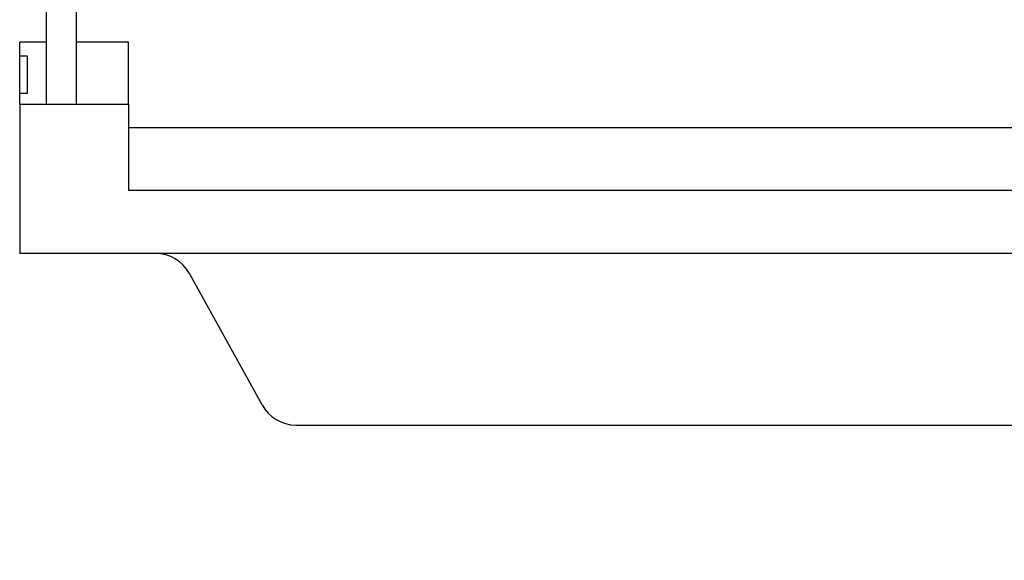
# Model space of a CAD drawing. Units: inches. Extents: x 0.4 to 16.6, y 0.2 to 10.8.
# Drawn here: x 3.3 to 5.5, y 5.3 to 6.5 of the extents above; entities that cross this region are included whole.
import ezdxf

# ---------------------------------------------------------------- set-up
doc = ezdxf.new("R2010")
doc.units = ezdxf.units.IN
doc.header["$MEASUREMENT"] = 0
doc.dimstyles.new('SLDDIMSTYLE2', dxfattribs={"dimtxt": 0.18, "dimasz": 0.156, "dimexe": 0, "dimexo": 0.0625, "dimgap": 0, "dimtad": 0, "dimtih": 1, "dimtoh": 1, "dimdec": 0, "dimrnd": 1e-09, "dimzin": 0, "dimdsep": 46, "dimtxsty": 'Standard', "dimsah": 1, "dimcen": 0.09, "dimadec": 0, "dimazin": 0, "dimtfac": 0.156, "dimtdec": 0, "dimtofl": 0, "dimtmove": 0, "dimatfit": 3, "dimfxl": 0, "dimfrac": 2, "dimtolj": 1, "dimtzin": 0, "dimarcsym": 0})

msp = doc.modelspace()

# ---------------------------------------------------------------- linework, layer by layer
at = {"color": 7, "linetype": 'Continuous', "lineweight": 25}
for p, q in [((3.3336, 6.8565), (3.3336, 6.3329)), ((3.401, 6.8565), (3.401, 6.3329)), ((3.2741, 6.4417), (3.2741, 6.4732)), ((3.3336, 6.4732), (3.2741, 6.4732)), ((3.5191, 6.4732), (3.401, 6.4732)), ((3.5191, 6.3334), (3.5191, 6.4732)), ((3.2916, 6.4417), (3.2741, 6.4417)), ((3.2741, 6.3591), (3.2741, 6.4417)), ((3.2916, 6.3591), (3.2916, 6.4417)), ((3.2741, 6.3334), (3.2741, 6.3591)), ((3.2741, 6.3591), (3.2916, 6.3591)), ((3.2741, 6.3334), (3.2741, 5.9982)), ((3.3336, 6.3334), (3.2741, 6.3334)), ((3.401, 6.3329), (3.3336, 6.3329)), ((3.5191, 6.3334), (3.401, 6.3334)), ((3.5191, 6.3334), (3.5191, 6.1407)), ((7.6404, 6.2804), (3.5191, 6.2804)), ((3.5191, 6.1407), (7.6404, 6.1407)), ((3.5804, 5.9982), (3.2741, 5.9982)), ((7.5791, 5.9982), (3.5804, 5.9982)), ((3.8195, 5.6575), (3.6563, 5.9526)), ((3.8954, 5.6119), (7.2641, 5.6119))]:
    msp.add_line(p, q, dxfattribs=at)
for centre, start_param, end_param in [((3.5804, 5.9073), 5.234037, 6.283185), ((3.8954, 5.7028), 2.092444, 3.141593)]:
    msp.add_ellipse(centre, major_axis=(0, 0.0909), ratio=0.962508, start_param=start_param, end_param=end_param, dxfattribs=at)

# ---------------------------------------------------------------- leaders
at = {"color": 7, "linetype": 'Continuous', "lineweight": 0}
msp.add_leader([(5.2297, 7.1295), (8.654, 5.3075), (8.904, 5.3075)], dimstyle='SLDDIMSTYLE2', dxfattribs=at)

doc.saveas('drawing.dxf')
